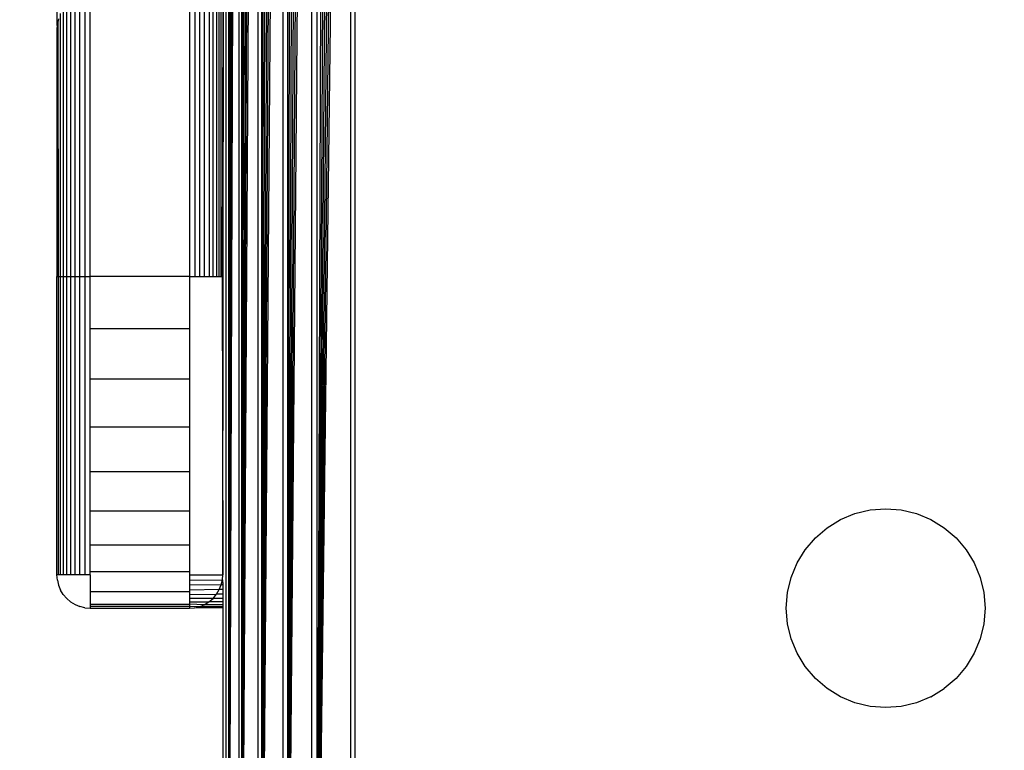
# Model space of a CAD drawing. Units: millimetres. Extents: x -9091 to 4272, y -6100 to 8296.
# Drawn here: x -4735 to -4706, y -1419 to -1397 of the extents above; entities that cross this region are included whole.
import ezdxf

# ---------------------------------------------------------------- set-up
doc = ezdxf.new("R2010")
doc.units = ezdxf.units.MM
doc.layers.add('Strefa bezpieczna', color=8, linetype='Continuous')
doc.dimstyles.get("Standard").update_dxf_attribs({"dimtxt": 180, "dimasz": 180, "dimexe": 0.18, "dimexo": 0.0625, "dimgap": 180, "dimtad": 0, "dimtih": 1, "dimtoh": 1, "dimdec": 0, "dimlfac": 0.1, "dimzin": 0, "dimdsep": 46, "dimtxsty": 'Standard', "dimcen": 0.09, "dimse1": 1, "dimse2": 1, "dimadec": 0, "dimazin": 0, "dimtfac": 1, "dimtdec": 4, "dimtofl": 0, "dimtmove": 0, "dimatfit": 3, "dimfxl": 1, "dimtolj": 1, "dimtzin": 0, "dimarcsym": 0})

# ---------------------------------------------------------------- blocks, each defined once
blk = doc.blocks.new('*D8')
at = {"layer": 'Defpoints', "color": 0}
for p in [(-1193.069, 7085.287), (-8818.532, -6099.795), (-1320.247, -6099.795)]:
    blk.add_point(p, dxfattribs=at)
at = {"layer": 'Strefa bezpieczna', "color": 0, "lineweight": -2}
for p, q in [((-8818.532, 6905.287), (-8818.532, 739.931)), ((-8818.532, -5919.795), (-8818.532, 199.931))]:
    blk.add_line(p, q, dxfattribs=at)
at = {"layer": 'Strefa bezpieczna', "color": 0}
for points in [[(-8788.532, 6905.287), (-8848.532, 6905.287), (-8818.532, 7085.287)], [(-8848.532, -5919.795), (-8788.532, -5919.795), (-8818.532, -6099.795)]]:
    blk.add_solid(points, dxfattribs=at)
at = {"layer": 'Strefa bezpieczna', "color": 0, "insert": (-8818.532, 469.931), "char_height": 180, "attachment_point": 5}
blk.add_mtext('\\A1;1319', dxfattribs=at)
blk = doc.blocks.new('*D9')
at = {"layer": 'Defpoints', "color": 0}
for p in [(-743.247, 5076.06), (-7623.333, -4600.084), (-1707.247, -4600.084)]:
    blk.add_point(p, dxfattribs=at)
at = {"layer": 'Strefa bezpieczna', "color": 0, "lineweight": -2}
for p, q in [((-7623.333, 4896.06), (-7623.333, 507.494)), ((-7623.333, -4420.084), (-7623.333, -32.506))]:
    blk.add_line(p, q, dxfattribs=at)
at = {"layer": 'Strefa bezpieczna', "color": 0}
for points in [[(-7593.333, 4896.06), (-7653.333, 4896.06), (-7623.333, 5076.06)], [(-7653.333, -4420.084), (-7593.333, -4420.084), (-7623.333, -4600.084)]]:
    blk.add_solid(points, dxfattribs=at)
at = {"layer": 'Strefa bezpieczna', "color": 0, "insert": (-7623.333, 237.494), "char_height": 180, "attachment_point": 5}
blk.add_mtext('\\A1;968', dxfattribs=at)

msp = doc.modelspace()

# ---------------------------------------------------------------- linework, layer by layer
for p, q in [((-4729.07, -1347.738), (-4729.07, -1431.65)), ((-4729.07, -1431.65), (-4729.021, -1347.75)), ((-4729.07, -1431.65), (-4728.966, -1347.764)), ((-4729.07, -1431.65), (-4728.904, -1347.78)), ((-4729.07, -1431.65), (-4728.836, -1347.797)), ((-4729.07, -1431.65), (-4728.767, -1347.814)), ((-4728.767, -1347.814), (-4728.762, -1431.573)), ((-4728.681, -1347.835), (-4728.682, -1431.553)), ((-4728.682, -1431.553), (-4728.595, -1347.857)), ((-4728.682, -1431.553), (-4728.502, -1347.88)), ((-4728.682, -1431.553), (-4728.404, -1347.905)), ((-4728.682, -1431.553), (-4728.3, -1347.931)), ((-4729.247, -1413.694), (-4729.15, -1347.957)), ((-4729.15, -1347.957), (-4729.15, -1431.433)), ((-4728.682, -1431.553), (-4728.19, -1347.958)), ((-4728.19, -1347.958), (-4728.19, -1431.43)), ((-4728.075, -1347.987), (-4728.075, -1431.401)), ((-4728.075, -1431.401), (-4727.956, -1348.017)), ((-4728.075, -1431.401), (-4727.832, -1348.048)), ((-4728.075, -1431.401), (-4727.703, -1348.08)), ((-4728.075, -1431.401), (-4727.572, -1348.113)), ((-4728.075, -1431.401), (-4727.436, -1348.147)), ((-4727.436, -1348.147), (-4727.436, -1431.241)), ((-4727.297, -1348.181), (-4727.297, -1431.206)), ((-4727.297, -1431.206), (-4727.141, -1348.22)), ((-4727.297, -1431.206), (-4727.012, -1348.253)), ((-4727.297, -1431.206), (-4726.866, -1348.289)), ((-4727.297, -1431.206), (-4726.719, -1348.326)), ((-4727.297, -1431.206), (-4726.571, -1348.363)), ((-4726.571, -1348.363), (-4726.571, -1431.025)), ((-4726.422, -1348.4), (-4726.405, -1429.591)), ((-4726.405, -1429.591), (-4726.124, -1348.475)), ((-4726.405, -1429.591), (-4725.975, -1348.512)), ((-4726.405, -1429.591), (-4725.827, -1348.549)), ((-4726.405, -1429.591), (-4725.679, -1348.586)), ((-4726.405, -1429.591), (-4725.534, -1348.622)), ((-4726.405, -1429.591), (-4725.389, -1348.658)), ((-4725.389, -1348.658), (-4725.389, -1430.73)), ((-4725.247, -1430.694), (-4725.247, -1348.694)), ((-4733.701, -1404.694), (-4733.701, -1394.944)), ((-4733.556, -1404.694), (-4733.556, -1394.944)), ((-4730.247, -1394.944), (-4730.247, -1404.694)), ((-4730.091, -1394.944), (-4730.091, -1404.694)), ((-4729.938, -1404.694), (-4729.938, -1394.944)), ((-4729.793, -1404.694), (-4729.793, -1394.944)), ((-4729.659, -1394.944), (-4729.659, -1404.694)), ((-4729.54, -1404.694), (-4729.54, -1394.944)), ((-4729.438, -1394.944), (-4729.438, -1404.694)), ((-4729.356, -1404.694), (-4729.356, -1394.944)), ((-4729.296, -1404.694), (-4729.296, -1394.944)), ((-4729.247, -1394.944), (-4729.259, -1404.694)), ((-4734.239, -1397.123), (-4734.247, -1396.13)), ((-4733.403, -1396.229), (-4733.403, -1404.694)), ((-4733.247, -1404.694), (-4733.247, -1396.229)), ((-4734.056, -1396.602), (-4734.056, -1404.694)), ((-4733.954, -1404.694), (-4733.954, -1396.471)), ((-4733.835, -1396.364), (-4733.835, -1404.694)), ((-4734.198, -1396.923), (-4734.212, -1396.968)), ((-4734.138, -1404.694), (-4734.138, -1396.755)), ((-4734.239, -1397.123), (-4734.247, -1397.216)), ((-4734.247, -1397.216), (-4734.247, -1404.694)), ((-4734.212, -1396.968), (-4734.239, -1397.123)), ((-4734.198, -1404.694), (-4734.212, -1396.968)), ((-4734.247, -1404.694), (-4734.198, -1404.694)), ((-4734.247, -1413.694), (-4734.247, -1404.694)), ((-4734.198, -1404.694), (-4734.138, -1404.694)), ((-4734.198, -1413.694), (-4734.198, -1404.694)), ((-4734.138, -1404.694), (-4734.056, -1404.694)), ((-4734.138, -1413.694), (-4734.138, -1404.694)), ((-4734.056, -1404.694), (-4733.954, -1404.694)), ((-4734.056, -1404.694), (-4734.056, -1413.694)), ((-4733.954, -1404.694), (-4733.835, -1404.694)), ((-4733.954, -1413.694), (-4733.954, -1404.694)), ((-4733.835, -1404.694), (-4733.701, -1404.694)), ((-4733.835, -1404.694), (-4733.835, -1413.694)), ((-4733.701, -1404.694), (-4733.556, -1404.694)), ((-4733.701, -1413.694), (-4733.701, -1404.694)), ((-4733.556, -1404.694), (-4733.403, -1404.694)), ((-4733.556, -1413.694), (-4733.556, -1404.694)), ((-4733.403, -1404.694), (-4733.247, -1404.694)), ((-4733.403, -1404.694), (-4733.403, -1413.694)), ((-4730.247, -1404.694), (-4733.247, -1404.694)), ((-4733.247, -1406.258), (-4733.247, -1404.694)), ((-4730.247, -1404.694), (-4730.247, -1406.258)), ((-4730.247, -1404.694), (-4730.091, -1404.694)), ((-4730.091, -1404.694), (-4729.938, -1404.694)), ((-4729.938, -1404.694), (-4729.793, -1404.694)), ((-4729.793, -1404.694), (-4729.659, -1404.694)), ((-4729.659, -1404.694), (-4729.54, -1404.694)), ((-4729.54, -1404.694), (-4729.438, -1404.694)), ((-4729.438, -1404.694), (-4729.356, -1404.694)), ((-4729.356, -1404.694), (-4729.296, -1404.694)), ((-4729.296, -1404.694), (-4729.259, -1404.694)), ((-4729.259, -1404.694), (-4729.247, -1413.694)), ((-4733.247, -1407.784), (-4733.247, -1406.258)), ((-4733.247, -1406.258), (-4730.247, -1406.258)), ((-4730.247, -1406.258), (-4730.247, -1407.784)), ((-4730.247, -1407.784), (-4733.247, -1407.784)), ((-4733.247, -1409.234), (-4733.247, -1407.784)), ((-4730.247, -1407.784), (-4730.247, -1409.234)), ((-4730.247, -1409.234), (-4733.247, -1409.234)), ((-4733.247, -1410.572), (-4733.247, -1409.234)), ((-4730.247, -1409.234), (-4730.247, -1410.572)), ((-4733.247, -1411.765), (-4733.247, -1410.572)), ((-4733.247, -1410.572), (-4730.247, -1410.572)), ((-4730.247, -1410.572), (-4730.247, -1411.765)), ((-4730.247, -1411.765), (-4733.247, -1411.765)), ((-4733.247, -1412.784), (-4733.247, -1411.765)), ((-4730.247, -1411.765), (-4730.247, -1412.784)), ((-4710.174, -1411.841), (-4709.716, -1411.731)), ((-4709.716, -1411.731), (-4709.247, -1411.694)), ((-4709.247, -1411.694), (-4708.778, -1411.731)), ((-4708.778, -1411.731), (-4708.32, -1411.841)), ((-4711.01, -1412.267), (-4710.609, -1412.021)), ((-4710.609, -1412.021), (-4710.174, -1411.841)), ((-4708.32, -1411.841), (-4707.885, -1412.021)), ((-4707.885, -1412.021), (-4707.484, -1412.267)), ((-4711.368, -1412.573), (-4711.01, -1412.267)), ((-4707.484, -1412.267), (-4707.126, -1412.573)), ((-4711.674, -1412.931), (-4711.368, -1412.573)), ((-4707.126, -1412.573), (-4706.82, -1412.931)), ((-4733.247, -1413.604), (-4733.247, -1412.784)), ((-4733.247, -1412.784), (-4730.247, -1412.784)), ((-4730.247, -1412.784), (-4730.247, -1413.604)), ((-4711.92, -1413.332), (-4711.674, -1412.931)), ((-4706.82, -1412.931), (-4706.574, -1413.332)), ((-4712.1, -1413.767), (-4711.92, -1413.332)), ((-4706.574, -1413.332), (-4706.394, -1413.767)), ((-4734.235, -1413.85), (-4734.247, -1413.694)), ((-4734.198, -1413.694), (-4734.247, -1413.694)), ((-4734.235, -1413.85), (-4734.198, -1414.003)), ((-4734.138, -1413.694), (-4734.198, -1413.694)), ((-4734.056, -1413.694), (-4734.138, -1413.694)), ((-4733.954, -1413.694), (-4734.056, -1413.694)), ((-4733.835, -1413.694), (-4733.954, -1413.694)), ((-4733.701, -1413.694), (-4733.835, -1413.694)), ((-4733.556, -1413.694), (-4733.701, -1413.694)), ((-4733.403, -1413.694), (-4733.556, -1413.694)), ((-4733.247, -1413.694), (-4733.403, -1413.694)), ((-4730.247, -1413.604), (-4733.247, -1413.604)), ((-4733.247, -1413.694), (-4733.247, -1413.604)), ((-4733.247, -1413.694), (-4733.247, -1414.204)), ((-4730.247, -1413.604), (-4730.247, -1413.694)), ((-4730.247, -1413.694), (-4729.247, -1413.694)), ((-4730.247, -1413.694), (-4730.247, -1413.85)), ((-4730.247, -1413.85), (-4729.258, -1413.839)), ((-4730.247, -1413.85), (-4730.247, -1414.003)), ((-4729.291, -1413.988), (-4729.258, -1413.839)), ((-4729.258, -1413.839), (-4729.247, -1413.694)), ((-4729.258, -1413.839), (-4729.247, -1413.988)), ((-4712.21, -1414.225), (-4712.1, -1413.767)), ((-4706.394, -1413.767), (-4706.284, -1414.225)), ((-4734.198, -1414.003), (-4734.138, -1414.148)), ((-4734.056, -1414.282), (-4734.138, -1414.148)), ((-4729.291, -1413.988), (-4730.247, -1414.003)), ((-4730.247, -1414.003), (-4730.247, -1414.148)), ((-4729.35, -1414.135), (-4730.247, -1414.148)), ((-4730.247, -1414.148), (-4730.247, -1414.204)), ((-4729.433, -1414.275), (-4729.35, -1414.135)), ((-4729.35, -1414.135), (-4729.291, -1413.988)), ((-4729.247, -1414.135), (-4729.35, -1414.135)), ((-4729.247, -1413.988), (-4729.291, -1413.988)), ((-4729.247, -1413.988), (-4729.247, -1414.135)), ((-4729.247, -1414.135), (-4729.247, -1414.275)), ((-4734.056, -1414.282), (-4733.954, -1414.401)), ((-4733.835, -1414.503), (-4733.954, -1414.401)), ((-4730.247, -1414.204), (-4733.247, -1414.204)), ((-4733.247, -1414.204), (-4733.247, -1414.571)), ((-4730.247, -1414.204), (-4730.247, -1414.282)), ((-4730.247, -1414.282), (-4729.433, -1414.275)), ((-4730.247, -1414.282), (-4730.247, -1414.401)), ((-4729.54, -1414.401), (-4730.247, -1414.401)), ((-4730.247, -1414.401), (-4730.247, -1414.503)), ((-4729.666, -1414.508), (-4729.54, -1414.401)), ((-4729.54, -1414.401), (-4729.433, -1414.275)), ((-4729.247, -1414.401), (-4729.54, -1414.401)), ((-4729.247, -1414.275), (-4729.433, -1414.275)), ((-4729.247, -1414.275), (-4729.247, -1414.401)), ((-4729.247, -1414.401), (-4729.247, -1414.508)), ((-4712.247, -1414.694), (-4712.21, -1414.225)), ((-4706.284, -1414.225), (-4706.247, -1414.694)), ((-4733.835, -1414.503), (-4733.701, -1414.585)), ((-4733.701, -1414.585), (-4733.556, -1414.645)), ((-4733.403, -1414.682), (-4733.556, -1414.645)), ((-4733.403, -1414.682), (-4733.247, -1414.694)), ((-4733.247, -1414.571), (-4730.247, -1414.571)), ((-4733.247, -1414.571), (-4733.247, -1414.645)), ((-4733.247, -1414.645), (-4733.247, -1414.694)), ((-4730.247, -1414.649), (-4733.247, -1414.645)), ((-4733.247, -1414.694), (-4730.247, -1414.694)), ((-4730.247, -1414.503), (-4729.666, -1414.508)), ((-4730.247, -1414.503), (-4730.247, -1414.571)), ((-4730.247, -1414.571), (-4730.247, -1414.649)), ((-4729.806, -1414.591), (-4730.247, -1414.571)), ((-4730.247, -1414.649), (-4730.247, -1414.694)), ((-4729.953, -1414.65), (-4730.247, -1414.649)), ((-4730.247, -1414.694), (-4730.102, -1414.683)), ((-4730.102, -1414.683), (-4729.953, -1414.65)), ((-4729.247, -1414.694), (-4730.102, -1414.683)), ((-4729.953, -1414.65), (-4729.806, -1414.591)), ((-4729.247, -1414.65), (-4729.953, -1414.65)), ((-4729.806, -1414.591), (-4729.666, -1414.508)), ((-4729.247, -1414.591), (-4729.806, -1414.591)), ((-4729.247, -1414.508), (-4729.666, -1414.508)), ((-4729.247, -1414.508), (-4729.247, -1414.591)), ((-4729.247, -1414.591), (-4729.247, -1414.65)), ((-4729.247, -1414.65), (-4729.247, -1414.694)), ((-4729.247, -1414.694), (-4729.247, -1430.694)), ((-4712.21, -1415.163), (-4712.247, -1414.694)), ((-4706.247, -1414.694), (-4706.284, -1415.163)), ((-4712.1, -1415.621), (-4712.21, -1415.163)), ((-4706.284, -1415.163), (-4706.394, -1415.621)), ((-4711.92, -1416.056), (-4712.1, -1415.621)), ((-4706.394, -1415.621), (-4706.574, -1416.056)), ((-4711.674, -1416.457), (-4711.92, -1416.056)), ((-4706.574, -1416.056), (-4706.82, -1416.457)), ((-4711.368, -1416.815), (-4711.674, -1416.457)), ((-4706.82, -1416.457), (-4707.126, -1416.815)), ((-4711.01, -1417.121), (-4711.368, -1416.815)), ((-4707.126, -1416.815), (-4707.484, -1417.121)), ((-4710.609, -1417.367), (-4711.01, -1417.121)), ((-4707.885, -1417.367), (-4707.484, -1417.121)), ((-4710.174, -1417.547), (-4710.609, -1417.367)), ((-4707.885, -1417.367), (-4708.32, -1417.547)), ((-4709.716, -1417.657), (-4710.174, -1417.547)), ((-4709.247, -1417.694), (-4709.716, -1417.657)), ((-4708.778, -1417.657), (-4709.247, -1417.694)), ((-4708.32, -1417.547), (-4708.778, -1417.657))]:
    msp.add_line(p, q)

# ---------------------------------------------------------------- dimensions: what is measured, and where the dimension line sits
at = {"layer": 'Strefa bezpieczna'}
for base, p1, p2, picture, middle in [((-8818.532, -6099.795), (-1193.069, 7085.287), (-1320.247, -6099.795), '*D8', (-8818.532, 469.931)), ((-7623.333, -4600.084), (-743.247, 5076.06), (-1707.247, -4600.084), '*D9', (-7623.333, 237.494))]:
    dim = msp.add_linear_dim(base=base, p1=p1, p2=p2, angle=90, dimstyle='Standard', dxfattribs=at)
    dim.commit()
    dim.dimension.update_dxf_attribs({"geometry": picture, "text_midpoint": middle, "dimtype": 160})

doc.saveas('drawing.dxf')
